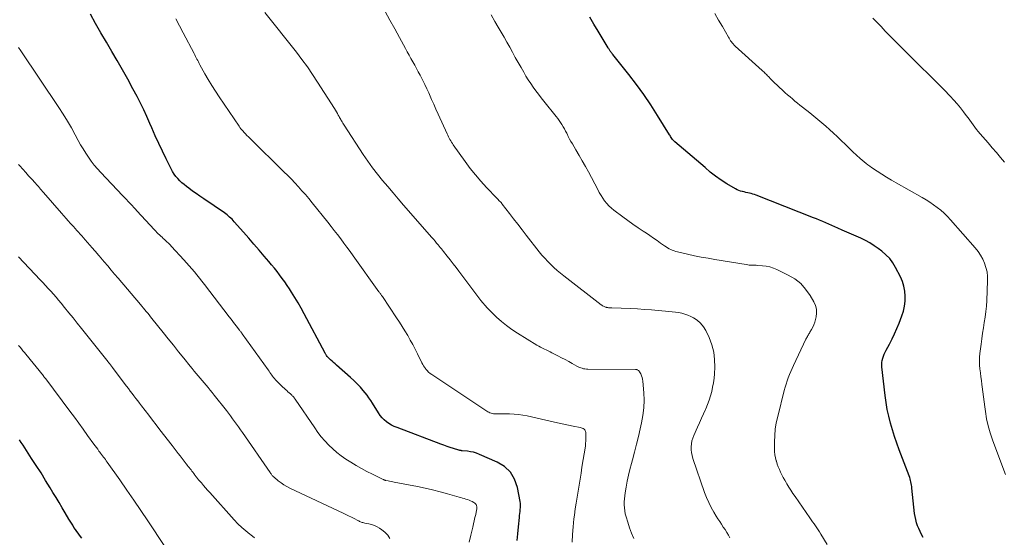
# Model space of a CAD drawing. Units: feet. Extents: x 1975000 to 1980000, y 545000 to 550003.
# Drawn here: x 1976368 to 1976583, y 546627 to 546740 of the extents above; entities that cross this region are included whole.
import ezdxf

# ---------------------------------------------------------------- set-up
doc = ezdxf.new("R2010")
doc.units = ezdxf.units.FT
doc.header["$LTSCALE"] = 100
doc.header["$MEASUREMENT"] = 0
doc.layers.add('CONTOUR INDEX', color=32, linetype='Continuous', lineweight=25)
doc.layers.add('CONTOUR INTERMEDIATE', color=40, linetype='Continuous', lineweight=15)

msp = doc.modelspace()

# ---------------------------------------------------------------- linework, layer by layer
at = {"layer": 'CONTOUR INDEX', "flags": 128}
for points, elevation in [([(1976476.61, 546625.96), (1976476.73, 546627.43), (1976476.86, 546628.91), (1976477.08, 546630.98), (1976477.12, 546631.42), (1976477.17, 546631.86), (1976477.23, 546632.31), (1976477.29, 546632.75), (1976477.33, 546633.19), (1976477.34, 546633.63), (1976477.31, 546634.07), (1976477.25, 546634.51), (1976476.67, 546637.58), (1976476.04, 546639.35), (1976475.13, 546640.9), (1976473.82, 546642.12), (1976472.23, 546643.12), (1976468.33, 546644.8), (1976467.7, 546645.04), (1976467.05, 546645.24), (1976466.39, 546645.37), (1976465.72, 546645.47), (1976464.54, 546645.59), (1976464.45, 546645.6), (1976464.37, 546645.61), (1976464.28, 546645.62), (1976464.19, 546645.63), (1976464.11, 546645.65), (1976464.02, 546645.67), (1976463.94, 546645.69), (1976463.86, 546645.72), (1976462.64, 546646.1), (1976461.95, 546646.32), (1976461.26, 546646.55), (1976460.58, 546646.8), (1976459.9, 546647.05), (1976450.32, 546650.65), (1976449.71, 546650.91), (1976449.12, 546651.2), (1976448.55, 546651.54), (1976448, 546651.91), (1976447.5, 546652.34), (1976447.03, 546652.8), (1976446.62, 546653.31), (1976446.24, 546653.85), (1976444.93, 546656.03), (1976444.55, 546656.61), (1976444.17, 546657.19), (1976443.75, 546657.74), (1976443.32, 546658.29), (1976442.93, 546658.76), (1976442.28, 546659.52), (1976441.6, 546660.25), (1976440.88, 546660.95), (1976440.15, 546661.63), (1976437.06, 546664.34), (1976436.74, 546664.63), (1976436.42, 546664.91), (1976436.1, 546665.2), (1976435.78, 546665.48), (1976435.17, 546666.03), (1976435.07, 546666.15), (1976435.03, 546666.19), (1976435.02, 546666.21), (1976434.89, 546666.42), (1976434.82, 546666.54), (1976434.74, 546666.66), (1976434.67, 546666.79), (1976434.61, 546666.91), (1976429.97, 546675.57), (1976429.31, 546676.76), (1976428.64, 546677.95), (1976427.94, 546679.12), (1976427.22, 546680.27), (1976426.76, 546681), (1976426.25, 546681.78), (1976425.72, 546682.55), (1976425.18, 546683.31), (1976424.62, 546684.06), (1976424.04, 546684.79), (1976423.46, 546685.53), (1976422.87, 546686.25), (1976422.27, 546686.97), (1976421.25, 546688.19), (1976420.12, 546689.51), (1976419, 546690.82), (1976417.86, 546692.13), (1976416.71, 546693.43), (1976414.69, 546695.7), (1976414.45, 546695.97), (1976414.2, 546696.23), (1976413.94, 546696.48), (1976413.67, 546696.72), (1976413.39, 546696.95), (1976413.11, 546697.18), (1976412.82, 546697.4), (1976412.53, 546697.61), (1976408, 546700.71), (1976407.18, 546701.27), (1976406.37, 546701.84), (1976405.57, 546702.42), (1976404.77, 546703.01), (1976404.21, 546703.42), (1976403.71, 546703.81), (1976403.22, 546704.23), (1976402.75, 546704.67), (1976402.31, 546705.13), (1976401.89, 546705.62), (1976401.51, 546706.13), (1976401.17, 546706.67), (1976400.86, 546707.24), (1976399.77, 546709.43), (1976398.95, 546711.11), (1976398.15, 546712.8), (1976397.39, 546714.51), (1976396.65, 546716.23), (1976396.23, 546717.23), (1976395.58, 546718.72), (1976394.9, 546720.19), (1976394.18, 546721.64), (1976393.44, 546723.08), (1976392.51, 546724.81), (1976391.39, 546726.87), (1976390.25, 546728.92), (1976389.08, 546730.96), (1976387.9, 546732.98), (1976386.7, 546735), (1976385.52, 546737.03), (1976384.35, 546739.06), (1976383.2, 546741.1)], 900), ([(1976565.42, 546626.63), (1976565.11, 546627.26), (1976564.81, 546627.9), (1976564.52, 546628.54), (1976564.25, 546629.18), (1976564.02, 546629.84), (1976563.82, 546630.51), (1976563.68, 546631.19), (1976563.58, 546631.89), (1976562.99, 546637.4), (1976562.95, 546637.74), (1976562.9, 546638.08), (1976562.84, 546638.42), (1976562.78, 546638.76), (1976562.7, 546639.09), (1976562.61, 546639.42), (1976562.51, 546639.75), (1976562.4, 546640.08), (1976560.22, 546645.8), (1976559.7, 546647.24), (1976559.2, 546648.7), (1976558.73, 546650.16), (1976558.3, 546651.63), (1976557.91, 546653.12), (1976557.58, 546654.61), (1976557.33, 546656.13), (1976557.12, 546657.65), (1976556.43, 546663.96), (1976556.41, 546664.43), (1976556.43, 546664.9), (1976556.5, 546665.36), (1976556.61, 546665.82), (1976556.77, 546666.27), (1976556.94, 546666.72), (1976557.14, 546667.15), (1976557.35, 546667.58), (1976558.08, 546668.94), (1976558.66, 546670.05), (1976559.2, 546671.18), (1976559.7, 546672.32), (1976560.17, 546673.48), (1976560.8, 546675.09), (1976561.14, 546676.15), (1976561.39, 546677.22), (1976561.51, 546678.31), (1976561.55, 546679.42), (1976561.45, 546680.52), (1976561.25, 546681.59), (1976560.91, 546682.63), (1976560.47, 546683.65), (1976559.43, 546685.68), (1976558.82, 546686.69), (1976558.13, 546687.64), (1976557.31, 546688.48), (1976556.42, 546689.25), (1976555.64, 546689.83), (1976554.73, 546690.46), (1976553.79, 546691.06), (1976552.81, 546691.58), (1976551.81, 546692.07), (1976550.79, 546692.52), (1976549.77, 546692.97), (1976548.75, 546693.42), (1976547.73, 546693.88), (1976546.81, 546694.29), (1976546.14, 546694.58), (1976545.48, 546694.88), (1976544.81, 546695.17), (1976544.14, 546695.46), (1976543.47, 546695.75), (1976542.8, 546696.03), (1976542.13, 546696.3), (1976541.45, 546696.57), (1976528.93, 546701.49), (1976528.56, 546701.63), (1976528.19, 546701.75), (1976527.82, 546701.86), (1976527.44, 546701.96), (1976527.05, 546702.05), (1976526.67, 546702.13), (1976526.29, 546702.22), (1976525.9, 546702.3), (1976525.87, 546702.3), (1976525.48, 546702.4), (1976525.1, 546702.53), (1976524.73, 546702.7), (1976524.37, 546702.89), (1976522.52, 546704.02), (1976521.27, 546704.83), (1976520.04, 546705.68), (1976518.86, 546706.58), (1976517.71, 546707.53), (1976511.12, 546713.18), (1976510.94, 546713.35), (1976510.77, 546713.53), (1976510.61, 546713.72), (1976510.46, 546713.92), (1976510.32, 546714.12), (1976510.18, 546714.33), (1976510.05, 546714.54), (1976509.91, 546714.75), (1976507.31, 546718.98), (1976505.84, 546721.27), (1976504.32, 546723.53), (1976502.71, 546725.74), (1976501.05, 546727.9), (1976497.57, 546732.29), (1976497.49, 546732.38), (1976497.42, 546732.48), (1976497.34, 546732.57), (1976497.26, 546732.66), (1976497.19, 546732.76), (1976497.12, 546732.86), (1976497.05, 546732.95), (1976496.98, 546733.05), (1976496.91, 546733.15), (1976496.81, 546733.3), (1976496.71, 546733.46), (1976496.61, 546733.61), (1976496.52, 546733.76), (1976494.3, 546737.41), (1976493.39, 546738.92), (1976492.48, 546740.43)], 920), ([(1976381.33, 546626.49), (1976380.85, 546627.09), (1976380.53, 546627.52), (1976380.21, 546627.94), (1976379.91, 546628.38), (1976379.61, 546628.82), (1976379.32, 546629.27), (1976379.04, 546629.72), (1976378.77, 546630.17), (1976378.49, 546630.63), (1976377.7, 546631.97), (1976377.04, 546633.1), (1976376.37, 546634.23), (1976375.69, 546635.36), (1976375.01, 546636.48), (1976374.39, 546637.49), (1976373.4, 546639.11), (1976372.39, 546640.72), (1976371.36, 546642.33), (1976370.33, 546643.92), (1976368.83, 546646.21), (1976368.45, 546646.79), (1976368.07, 546647.37), (1976367.69, 546647.94)], 880)]:
    msp.add_lwpolyline(points, dxfattribs=dict(at, elevation=elevation))
at = {"layer": 'CONTOUR INTERMEDIATE', "flags": 128}
for points, elevation in [([(1976502.1, 546626.35), (1976501.63, 546627.54), (1976501.2, 546628.75), (1976500.8, 546629.96), (1976500.43, 546631.15), (1976500.26, 546631.79), (1976500.13, 546632.43), (1976500.06, 546633.08), (1976500.02, 546633.74), (1976500.03, 546634.39), (1976500.06, 546635.05), (1976500.13, 546635.7), (1976500.23, 546636.35), (1976500.45, 546637.64), (1976500.69, 546638.93), (1976500.96, 546640.21), (1976501.26, 546641.49), (1976501.59, 546642.76), (1976501.82, 546643.61), (1976502.26, 546645.3), (1976502.7, 546647), (1976503.13, 546648.7), (1976503.54, 546650.4), (1976503.84, 546651.66), (1976504.14, 546653.3), (1976504.34, 546654.96), (1976504.38, 546656.62), (1976504.31, 546658.29), (1976504.08, 546660.83), (1976504.02, 546661.23), (1976503.93, 546661.63), (1976503.79, 546662.01), (1976503.63, 546662.38), (1976503.37, 546662.87), (1976503.3, 546662.98), (1976503.22, 546663.08), (1976503.12, 546663.16), (1976503, 546663.24), (1976502.88, 546663.29), (1976502.76, 546663.33), (1976502.63, 546663.36), (1976502.49, 546663.37), (1976492.06, 546663.44), (1976491.74, 546663.45), (1976491.43, 546663.48), (1976491.12, 546663.54), (1976490.81, 546663.62), (1976490.51, 546663.72), (1976490.21, 546663.83), (1976489.93, 546663.96), (1976489.65, 546664.11), (1976488.66, 546664.67), (1976487.88, 546665.1), (1976487.1, 546665.53), (1976486.32, 546665.94), (1976485.53, 546666.35), (1976484.2, 546667.03), (1976483.79, 546667.23), (1976483.38, 546667.44), (1976482.97, 546667.64), (1976482.55, 546667.84), (1976482.14, 546668.05), (1976481.73, 546668.26), (1976481.33, 546668.49), (1976480.93, 546668.72), (1976476.64, 546671.35), (1976475.44, 546672.14), (1976474.28, 546672.98), (1976473.17, 546673.89), (1976472.1, 546674.85), (1976471.05, 546675.85), (1976470.54, 546676.35), (1976470.05, 546676.86), (1976469.58, 546677.39), (1976469.12, 546677.94), (1976468.67, 546678.49), (1976468.23, 546679.05), (1976467.8, 546679.61), (1976467.36, 546680.18), (1976463.84, 546684.85), (1976463.22, 546685.68), (1976462.58, 546686.51), (1976461.95, 546687.33), (1976461.3, 546688.15), (1976460.5, 546689.18), (1976460.26, 546689.49), (1976460.01, 546689.79), (1976459.77, 546690.09), (1976459.52, 546690.38), (1976459.32, 546690.62), (1976458.97, 546691.03), (1976458.62, 546691.44), (1976458.27, 546691.85), (1976457.92, 546692.26), (1976451.76, 546699.34), (1976450.59, 546700.68), (1976449.43, 546702.03), (1976448.28, 546703.38), (1976447.13, 546704.73), (1976446.01, 546706.11), (1976444.92, 546707.51), (1976443.89, 546708.96), (1976442.89, 546710.42), (1976438.72, 546716.8), (1976438.57, 546717.04), (1976438.42, 546717.29), (1976438.27, 546717.54), (1976438.13, 546717.79), (1976438.11, 546717.85), (1976437.98, 546718.07), (1976437.86, 546718.3), (1976437.74, 546718.52), (1976437.62, 546718.75), (1976437.46, 546719.04), (1976437.25, 546719.4), (1976437.04, 546719.77), (1976436.82, 546720.13), (1976436.6, 546720.49), (1976432.93, 546726.23), (1976431.82, 546727.91), (1976430.69, 546729.56), (1976429.5, 546731.18), (1976428.28, 546732.77), (1976421.4, 546741.51)], 908), ([(1976523.16, 546626.5), (1976522.82, 546627.11), (1976522.46, 546627.72), (1976522.09, 546628.32), (1976521.7, 546628.9), (1976521.3, 546629.49), (1976520.92, 546630.08), (1976520.54, 546630.67), (1976520.17, 546631.27), (1976519.65, 546632.13), (1976519.06, 546633.18), (1976518.52, 546634.25), (1976518.04, 546635.36), (1976517.62, 546636.48), (1976515.06, 546643.92), (1976514.89, 546644.54), (1976514.76, 546645.17), (1976514.69, 546645.81), (1976514.67, 546646.46), (1976514.73, 546647.1), (1976514.84, 546647.73), (1976515.02, 546648.34), (1976515.25, 546648.94), (1976516.09, 546650.75), (1976516.53, 546651.72), (1976516.97, 546652.69), (1976517.41, 546653.67), (1976517.84, 546654.64), (1976517.9, 546654.77), (1976518.27, 546655.69), (1976518.61, 546656.62), (1976518.91, 546657.57), (1976519.17, 546658.53), (1976519.38, 546659.5), (1976519.56, 546660.48), (1976519.68, 546661.46), (1976519.77, 546662.45), (1976519.85, 546663.87), (1976519.82, 546665.55), (1976519.63, 546667.19), (1976519.2, 546668.79), (1976518.59, 546670.36), (1976517.87, 546671.88), (1976517.36, 546672.73), (1976516.75, 546673.5), (1976516, 546674.13), (1976515.17, 546674.68), (1976514.62, 546674.96), (1976513.97, 546675.25), (1976513.31, 546675.5), (1976512.62, 546675.69), (1976511.93, 546675.82), (1976511.22, 546675.92), (1976510.51, 546676.01), (1976509.8, 546676.09), (1976509.08, 546676.16), (1976507.48, 546676.3), (1976505.97, 546676.42), (1976504.45, 546676.53), (1976502.94, 546676.62), (1976501.42, 546676.69), (1976497.35, 546676.86), (1976497.22, 546676.86), (1976497.09, 546676.87), (1976496.96, 546676.87), (1976496.83, 546676.87), (1976496.7, 546676.88), (1976496.57, 546676.89), (1976496.44, 546676.9), (1976496.31, 546676.92), (1976496.17, 546676.94), (1976496.05, 546676.97), (1976495.92, 546677.01), (1976495.8, 546677.06), (1976495.67, 546677.12), (1976495.48, 546677.21), (1976495.3, 546677.31), (1976495.13, 546677.42), (1976494.97, 546677.54), (1976486.8, 546683.86), (1976486.07, 546684.45), (1976485.34, 546685.06), (1976484.64, 546685.69), (1976483.95, 546686.34), (1976483.29, 546687.01), (1976482.65, 546687.7), (1976482.03, 546688.41), (1976481.44, 546689.14), (1976478.6, 546692.77), (1976477.68, 546693.95), (1976476.76, 546695.14), (1976475.83, 546696.33), (1976474.91, 546697.51), (1976473.35, 546699.54), (1976473.21, 546699.71), (1976473.07, 546699.88), (1976472.92, 546700.05), (1976472.77, 546700.21), (1976472.61, 546700.37), (1976472.46, 546700.53), (1976472.3, 546700.69), (1976472.15, 546700.86), (1976469.91, 546703.19), (1976468.66, 546704.55), (1976467.46, 546705.93), (1976466.32, 546707.38), (1976465.22, 546708.85), (1976462.63, 546712.51), (1976462.44, 546712.79), (1976462.25, 546713.08), (1976462.07, 546713.38), (1976461.89, 546713.68), (1976461.73, 546713.99), (1976461.57, 546714.3), (1976461.42, 546714.61), (1976461.27, 546714.92), (1976459.31, 546719.26), (1976458.83, 546720.34), (1976458.35, 546721.41), (1976457.87, 546722.48), (1976457.39, 546723.56), (1976457.25, 546723.88), (1976456.84, 546724.79), (1976456.41, 546725.7), (1976455.97, 546726.59), (1976455.51, 546727.48), (1976455.35, 546727.78), (1976454.96, 546728.51), (1976454.57, 546729.25), (1976454.17, 546729.98), (1976453.76, 546730.71), (1976453.36, 546731.44), (1976452.96, 546732.17), (1976452.56, 546732.9), (1976452.15, 546733.63), (1976450.86, 546735.99), (1976449.81, 546737.89), (1976448.76, 546739.8), (1976447.7, 546741.7)], 912), ([(1976544.47, 546625.06), (1976543.07, 546627.36), (1976542.79, 546627.81), (1976542.49, 546628.26), (1976542.19, 546628.7), (1976541.88, 546629.13), (1976541.57, 546629.57), (1976541.25, 546630), (1976540.95, 546630.44), (1976540.64, 546630.88), (1976537.41, 546635.58), (1976536.95, 546636.25), (1976536.5, 546636.94), (1976536.07, 546637.63), (1976535.65, 546638.32), (1976535.47, 546638.61), (1976535.15, 546639.17), (1976534.84, 546639.74), (1976534.54, 546640.31), (1976534.25, 546640.89), (1976533.99, 546641.48), (1976533.75, 546642.08), (1976533.53, 546642.68), (1976533.34, 546643.3), (1976533.31, 546643.38), (1976533.15, 546644.04), (1976533.02, 546644.72), (1976532.95, 546645.39), (1976532.92, 546646.08), (1976532.92, 546647.53), (1976532.98, 546648.94), (1976533.1, 546650.34), (1976533.32, 546651.73), (1976533.62, 546653.11), (1976535.05, 546658.79), (1976535.24, 546659.5), (1976535.44, 546660.19), (1976535.67, 546660.88), (1976535.92, 546661.57), (1976536.18, 546662.24), (1976536.46, 546662.91), (1976536.75, 546663.58), (1976537.06, 546664.24), (1976539.81, 546670.01), (1976539.91, 546670.2), (1976540.01, 546670.4), (1976540.12, 546670.59), (1976540.23, 546670.78), (1976540.34, 546670.97), (1976540.45, 546671.15), (1976540.56, 546671.34), (1976540.67, 546671.53), (1976541.05, 546672.15), (1976541.32, 546672.65), (1976541.56, 546673.17), (1976541.74, 546673.72), (1976541.89, 546674.27), (1976542.02, 546674.87), (1976542.11, 546675.72), (1976542.08, 546676.55), (1976541.86, 546677.35), (1976541.52, 546678.14), (1976540.7, 546679.57), (1976539.74, 546680.94), (1976538.65, 546682.17), (1976537.35, 546683.18), (1976535.92, 546684.04), (1976533.46, 546685.24), (1976532.69, 546685.56), (1976531.91, 546685.82), (1976531.11, 546685.98), (1976530.29, 546686.08), (1976529.24, 546686.15), (1976528.93, 546686.17), (1976528.62, 546686.19), (1976528.3, 546686.19), (1976527.99, 546686.2), (1976527.68, 546686.21), (1976527.37, 546686.23), (1976527.06, 546686.27), (1976526.75, 546686.31), (1976519.88, 546687.43), (1976518.38, 546687.69), (1976516.88, 546687.97), (1976515.38, 546688.27), (1976513.89, 546688.59), (1976511.67, 546689.09), (1976511.3, 546689.19), (1976510.93, 546689.31), (1976510.56, 546689.45), (1976510.21, 546689.6), (1976509.86, 546689.78), (1976509.52, 546689.97), (1976509.19, 546690.18), (1976508.87, 546690.4), (1976507.98, 546691.04), (1976507.22, 546691.58), (1976506.45, 546692.12), (1976505.67, 546692.65), (1976504.89, 546693.17), (1976504.18, 546693.64), (1976503.05, 546694.4), (1976501.92, 546695.17), (1976500.81, 546695.96), (1976499.71, 546696.77), (1976497.77, 546698.21), (1976497.21, 546698.67), (1976496.69, 546699.16), (1976496.2, 546699.7), (1976495.75, 546700.26), (1976495.34, 546700.86), (1976494.95, 546701.47), (1976494.58, 546702.1), (1976494.22, 546702.73), (1976492.18, 546706.6), (1976491.53, 546707.82), (1976490.86, 546709.03), (1976490.17, 546710.22), (1976489.47, 546711.41), (1976488.69, 546712.72), (1976488.38, 546713.25), (1976488.07, 546713.8), (1976487.79, 546714.35), (1976487.51, 546714.91), (1976487.44, 546715.06), (1976487.2, 546715.54), (1976486.95, 546716.02), (1976486.68, 546716.48), (1976486.4, 546716.94), (1976486.11, 546717.39), (1976485.8, 546717.84), (1976485.48, 546718.27), (1976485.15, 546718.7), (1976482.44, 546722.06), (1976481.84, 546722.82), (1976481.25, 546723.58), (1976480.68, 546724.36), (1976480.11, 546725.14), (1976479.57, 546725.94), (1976479.04, 546726.74), (1976478.53, 546727.56), (1976478.04, 546728.39), (1976477.44, 546729.45), (1976476.81, 546730.56), (1976476.19, 546731.66), (1976475.58, 546732.78), (1976474.97, 546733.89), (1976474.36, 546735), (1976473.74, 546736.11), (1976473.11, 546737.21), (1976472.47, 546738.3), (1976471.73, 546739.53), (1976470.89, 546740.94)], 916), ([(1976583.45, 546640.41), (1976582.87, 546641.94), (1976580.63, 546647.97), (1976580.12, 546649.49), (1976579.69, 546651.04), (1976579.35, 546652.6), (1976579.09, 546654.19), (1976578.97, 546655.19), (1976578.82, 546656.29), (1976578.68, 546657.39), (1976578.53, 546658.49), (1976578.39, 546659.59), (1976578.32, 546660.09), (1976578.21, 546660.94), (1976578.1, 546661.79), (1976577.99, 546662.64), (1976577.89, 546663.49), (1976577.82, 546664.34), (1976577.79, 546665.19), (1976577.82, 546666.04), (1976577.89, 546666.9), (1976578.12, 546668.89), (1976578.27, 546670.09), (1976578.44, 546671.28), (1976578.63, 546672.47), (1976578.84, 546673.66), (1976579.04, 546674.85), (1976579.2, 546676.04), (1976579.31, 546677.24), (1976579.39, 546678.44), (1976579.55, 546682.76), (1976579.53, 546683.75), (1976579.43, 546684.72), (1976579.2, 546685.68), (1976578.9, 546686.63), (1976578.49, 546687.53), (1976578.02, 546688.4), (1976577.46, 546689.22), (1976576.85, 546690), (1976571.43, 546696.13), (1976570.75, 546696.86), (1976570.05, 546697.55), (1976569.31, 546698.2), (1976568.54, 546698.83), (1976567.74, 546699.42), (1976566.93, 546699.98), (1976566.09, 546700.51), (1976565.24, 546701.01), (1976559.57, 546704.2), (1976558.5, 546704.81), (1976557.45, 546705.44), (1976556.41, 546706.09), (1976555.37, 546706.75), (1976554.16, 546707.56), (1976553.75, 546707.84), (1976553.35, 546708.14), (1976552.96, 546708.45), (1976552.58, 546708.77), (1976551.7, 546709.56), (1976550.89, 546710.29), (1976550.09, 546711.03), (1976549.29, 546711.78), (1976548.51, 546712.53), (1976547.47, 546713.53), (1976546.65, 546714.32), (1976545.82, 546715.09), (1976544.97, 546715.86), (1976544.12, 546716.62), (1976543.26, 546717.36), (1976542.39, 546718.1), (1976541.51, 546718.82), (1976540.62, 546719.53), (1976539.03, 546720.79), (1976538.49, 546721.23), (1976537.94, 546721.67), (1976537.4, 546722.11), (1976536.86, 546722.56), (1976536.32, 546723.01), (1976535.79, 546723.47), (1976535.27, 546723.94), (1976534.75, 546724.41), (1976533.89, 546725.2), (1976533.44, 546725.62), (1976532.99, 546726.05), (1976532.55, 546726.49), (1976532.11, 546726.93), (1976531.58, 546727.47), (1976531.41, 546727.64), (1976531.24, 546727.81), (1976531.07, 546727.98), (1976530.9, 546728.16), (1976530.73, 546728.33), (1976530.55, 546728.49), (1976530.37, 546728.66), (1976530.2, 546728.82), (1976524.32, 546734.15), (1976524.1, 546734.37), (1976523.89, 546734.59), (1976523.69, 546734.82), (1976523.5, 546735.06), (1976523.32, 546735.31), (1976523.15, 546735.57), (1976522.99, 546735.83), (1976522.83, 546736.09), (1976521.52, 546738.42), (1976520.7, 546739.84), (1976519.85, 546741.24)], 924), ([(1976583.29, 546708.7), (1976582.39, 546709.76), (1976581.49, 546710.83), (1976580.57, 546711.88), (1976579.66, 546712.93), (1976577.9, 546714.93), (1976577.5, 546715.41), (1976577.1, 546715.9), (1976576.73, 546716.4), (1976576.37, 546716.92), (1976576.01, 546717.43), (1976575.65, 546717.94), (1976575.28, 546718.45), (1976574.9, 546718.95), (1976574.3, 546719.74), (1976573.61, 546720.63), (1976572.9, 546721.49), (1976572.16, 546722.33), (1976571.4, 546723.16), (1976571.17, 546723.4), (1976570.28, 546724.33), (1976569.38, 546725.25), (1976568.47, 546726.16), (1976567.55, 546727.07), (1976564, 546730.54), (1976563.48, 546731.04), (1976562.97, 546731.54), (1976562.46, 546732.05), (1976561.95, 546732.55), (1976561.45, 546733.06), (1976560.94, 546733.57), (1976560.44, 546734.08), (1976559.94, 546734.59), (1976559.05, 546735.49), (1976558.11, 546736.46), (1976557.17, 546737.43), (1976556.24, 546738.39), (1976555.3, 546739.36), (1976554.44, 546740.25)], 928), ([(1976488.67, 546625.57), (1976488.71, 546627.27), (1976488.83, 546628.96), (1976489.02, 546630.66), (1976489.14, 546631.52), (1976489.33, 546632.84), (1976489.52, 546634.15), (1976489.73, 546635.46), (1976489.94, 546636.77), (1976490.15, 546638.08), (1976490.37, 546639.39), (1976490.58, 546640.71), (1976490.79, 546642.02), (1976491.52, 546646.6), (1976491.59, 546647.17), (1976491.64, 546647.73), (1976491.66, 546648.3), (1976491.65, 546648.87), (1976491.62, 546649.55), (1976491.58, 546649.77), (1976491.51, 546649.97), (1976491.39, 546650.14), (1976491.24, 546650.3), (1976491.05, 546650.43), (1976490.85, 546650.54), (1976490.64, 546650.62), (1976490.42, 546650.68), (1976488.84, 546651), (1976487.82, 546651.21), (1976486.81, 546651.43), (1976485.79, 546651.65), (1976484.78, 546651.87), (1976478.79, 546653.21), (1976477.84, 546653.39), (1976476.88, 546653.53), (1976475.91, 546653.61), (1976474.94, 546653.64), (1976473.8, 546653.64), (1976473.4, 546653.64), (1976473, 546653.64), (1976472.59, 546653.64), (1976472.19, 546653.64), (1976471.92, 546653.64), (1976471.66, 546653.65), (1976471.4, 546653.68), (1976471.14, 546653.73), (1976470.88, 546653.8), (1976470.63, 546653.89), (1976470.39, 546654), (1976470.15, 546654.12), (1976469.93, 546654.26), (1976457.89, 546662.26), (1976457.53, 546662.52), (1976457.2, 546662.81), (1976456.9, 546663.12), (1976456.61, 546663.45), (1976456.51, 546663.59), (1976456.3, 546663.88), (1976456.1, 546664.18), (1976455.93, 546664.48), (1976455.76, 546664.8), (1976454.8, 546666.77), (1976454.29, 546667.79), (1976453.76, 546668.81), (1976453.21, 546669.81), (1976452.64, 546670.81), (1976452.05, 546671.79), (1976451.46, 546672.77), (1976450.84, 546673.73), (1976450.21, 546674.69), (1976447.1, 546679.31), (1976447.01, 546679.45), (1976446.92, 546679.59), (1976446.83, 546679.72), (1976446.73, 546679.85), (1976446.64, 546679.99), (1976446.55, 546680.12), (1976446.45, 546680.26), (1976446.36, 546680.39), (1976440.7, 546688.24), (1976440.03, 546689.18), (1976439.35, 546690.1), (1976438.66, 546691.03), (1976437.98, 546691.95), (1976437.28, 546692.87), (1976436.58, 546693.78), (1976435.87, 546694.68), (1976435.16, 546695.58), (1976431.72, 546699.87), (1976430.99, 546700.75), (1976430.26, 546701.63), (1976429.51, 546702.49), (1976428.75, 546703.34), (1976427.97, 546704.18), (1976427.18, 546705.01), (1976426.38, 546705.83), (1976425.57, 546706.64), (1976418.14, 546713.89), (1976417.79, 546714.24), (1976417.45, 546714.59), (1976417.12, 546714.95), (1976416.79, 546715.31), (1976416.6, 546715.52), (1976416.37, 546715.79), (1976416.15, 546716.06), (1976415.94, 546716.34), (1976415.74, 546716.63), (1976411.37, 546723.06), (1976410.56, 546724.29), (1976409.77, 546725.53), (1976409.01, 546726.8), (1976408.27, 546728.08), (1976407.17, 546730.05), (1976407, 546730.35), (1976406.84, 546730.66), (1976406.68, 546730.96), (1976406.52, 546731.27), (1976406.36, 546731.57), (1976406.2, 546731.88), (1976406.04, 546732.19), (1976405.88, 546732.49), (1976403.48, 546737.06), (1976402.68, 546738.58), (1976401.88, 546740.1)], 904), ([(1976466.06, 546625.57), (1976466.45, 546627.13), (1976466.88, 546628.86), (1976467.05, 546629.56), (1976467.21, 546630.26), (1976467.37, 546630.96), (1976467.52, 546631.67), (1976467.71, 546632.58), (1976467.74, 546632.82), (1976467.76, 546633.07), (1976467.74, 546633.32), (1976467.71, 546633.57), (1976467.63, 546633.79), (1976467.51, 546633.99), (1976467.35, 546634.15), (1976467.15, 546634.29), (1976466.76, 546634.47), (1976466.42, 546634.63), (1976466.07, 546634.77), (1976465.72, 546634.9), (1976465.36, 546635.01), (1976465, 546635.12), (1976464.64, 546635.22), (1976464.28, 546635.33), (1976463.92, 546635.43), (1976461.38, 546636.15), (1976459.74, 546636.59), (1976458.09, 546637.01), (1976456.44, 546637.38), (1976454.78, 546637.73), (1976449.69, 546638.72), (1976449.36, 546638.79), (1976449.02, 546638.85), (1976448.69, 546638.92), (1976448.36, 546638.99), (1976447.84, 546639.09), (1976447.76, 546639.11), (1976447.69, 546639.13), (1976447.61, 546639.15), (1976447.54, 546639.18), (1976447.47, 546639.2), (1976447.4, 546639.23), (1976447.32, 546639.27), (1976447.25, 546639.3), (1976444.94, 546640.43), (1976443.73, 546641.04), (1976442.53, 546641.69), (1976441.35, 546642.37), (1976440.19, 546643.09), (1976439.11, 546643.77), (1976438.11, 546644.46), (1976437.15, 546645.19), (1976436.24, 546645.99), (1976435.36, 546646.83), (1976434.53, 546647.72), (1976433.74, 546648.64), (1976433, 546649.6), (1976432.29, 546650.58), (1976428.04, 546656.84), (1976427.95, 546656.96), (1976427.87, 546657.08), (1976427.78, 546657.2), (1976427.69, 546657.31), (1976427.59, 546657.42), (1976427.49, 546657.53), (1976427.39, 546657.63), (1976427.28, 546657.73), (1976426.97, 546658.02), (1976426.71, 546658.26), (1976426.44, 546658.5), (1976426.17, 546658.74), (1976425.91, 546658.98), (1976425.03, 546659.76), (1976424.72, 546660.05), (1976424.42, 546660.35), (1976424.13, 546660.65), (1976423.84, 546660.97), (1976423.73, 546661.1), (1976423.51, 546661.36), (1976423.3, 546661.62), (1976423.09, 546661.89), (1976422.89, 546662.16), (1976422.69, 546662.43), (1976422.49, 546662.71), (1976422.29, 546662.98), (1976422.09, 546663.26), (1976416.43, 546671.19), (1976416.35, 546671.3), (1976416.27, 546671.41), (1976416.19, 546671.51), (1976416.11, 546671.62), (1976416.03, 546671.73), (1976415.94, 546671.83), (1976415.86, 546671.94), (1976415.78, 546672.05), (1976415.16, 546672.85), (1976414.76, 546673.36), (1976414.37, 546673.86), (1976413.98, 546674.37), (1976413.59, 546674.88), (1976408.14, 546681.98), (1976407.6, 546682.68), (1976407.06, 546683.37), (1976406.51, 546684.05), (1976405.95, 546684.74), (1976405.39, 546685.41), (1976404.82, 546686.08), (1976404.24, 546686.74), (1976403.64, 546687.39), (1976400.97, 546690.29), (1976400.63, 546690.64), (1976400.3, 546690.99), (1976399.95, 546691.32), (1976399.59, 546691.65), (1976399.45, 546691.78), (1976399.16, 546692.04), (1976398.88, 546692.29), (1976398.59, 546692.55), (1976398.31, 546692.81), (1976398.04, 546693.07), (1976397.76, 546693.34), (1976397.5, 546693.62), (1976397.23, 546693.89), (1976393.39, 546698.08), (1976393.04, 546698.46), (1976392.69, 546698.84), (1976392.33, 546699.23), (1976391.98, 546699.61), (1976391.88, 546699.72), (1976391.47, 546700.16), (1976391.07, 546700.59), (1976390.66, 546701.02), (1976390.25, 546701.46), (1976385.45, 546706.49), (1976384.73, 546707.29), (1976384.04, 546708.1), (1976383.39, 546708.95), (1976382.77, 546709.83), (1976382.18, 546710.72), (1976381.61, 546711.63), (1976381.07, 546712.55), (1976380.55, 546713.49), (1976379.9, 546714.68), (1976379.05, 546716.21), (1976378.16, 546717.71), (1976377.24, 546719.2), (1976376.28, 546720.66), (1976367.94, 546733.07), (1976367.44, 546733.83)], 896), ([(1976448.75, 546626.36), (1976448.27, 546627.1), (1976447.65, 546627.74), (1976446.95, 546628.31), (1976446.48, 546628.62), (1976445.93, 546628.94), (1976445.35, 546629.22), (1976444.74, 546629.43), (1976444.12, 546629.59), (1976443.23, 546629.77), (1976443.04, 546629.81), (1976442.85, 546629.86), (1976442.66, 546629.92), (1976442.47, 546629.99), (1976442.29, 546630.06), (1976442.1, 546630.14), (1976441.92, 546630.22), (1976441.75, 546630.31), (1976440.91, 546630.73), (1976440.31, 546631.03), (1976439.71, 546631.32), (1976439.11, 546631.62), (1976438.51, 546631.9), (1976426.87, 546637.41), (1976426.2, 546637.76), (1976425.54, 546638.14), (1976424.92, 546638.57), (1976424.32, 546639.03), (1976423.41, 546639.78), (1976423.28, 546639.9), (1976423.16, 546640.01), (1976423.05, 546640.14), (1976422.94, 546640.27), (1976422.84, 546640.41), (1976422.74, 546640.55), (1976422.64, 546640.69), (1976422.55, 546640.82), (1976416.47, 546649.58), (1976416.05, 546650.19), (1976415.62, 546650.8), (1976415.19, 546651.4), (1976414.75, 546652.01), (1976414.31, 546652.6), (1976413.87, 546653.2), (1976413.42, 546653.79), (1976412.96, 546654.38), (1976410.29, 546657.78), (1976409.86, 546658.32), (1976409.43, 546658.86), (1976408.99, 546659.39), (1976408.54, 546659.91), (1976408.53, 546659.93), (1976408.09, 546660.45), (1976407.65, 546660.96), (1976407.21, 546661.47), (1976406.77, 546661.99), (1976406.33, 546662.5), (1976405.9, 546663.02), (1976405.47, 546663.55), (1976405.04, 546664.07), (1976403.63, 546665.84), (1976402.5, 546667.25), (1976401.37, 546668.67), (1976400.23, 546670.08), (1976399.1, 546671.49), (1976396.67, 546674.53), (1976396.36, 546674.92), (1976396.05, 546675.3), (1976395.74, 546675.68), (1976395.43, 546676.06), (1976395.12, 546676.43), (1976394.8, 546676.81), (1976394.49, 546677.19), (1976394.17, 546677.56), (1976389.26, 546683.36), (1976388.51, 546684.25), (1976387.75, 546685.13), (1976387, 546686.02), (1976386.25, 546686.91), (1976385.11, 546688.24), (1976384.92, 546688.46), (1976384.73, 546688.68), (1976384.55, 546688.9), (1976384.36, 546689.11), (1976384.17, 546689.33), (1976383.98, 546689.55), (1976383.79, 546689.76), (1976383.59, 546689.98), (1976382.02, 546691.77), (1976381.66, 546692.17), (1976381.3, 546692.58), (1976380.94, 546692.99), (1976380.58, 546693.4), (1976380.22, 546693.8), (1976379.85, 546694.21), (1976379.49, 546694.62), (1976379.13, 546695.02), (1976378.87, 546695.31), (1976378.37, 546695.87), (1976377.88, 546696.42), (1976377.39, 546696.98), (1976376.91, 546697.54), (1976372.95, 546702.1), (1976372.73, 546702.35), (1976372.51, 546702.61), (1976372.28, 546702.86), (1976372.06, 546703.12), (1976371.84, 546703.38), (1976371.62, 546703.63), (1976371.39, 546703.88), (1976371.16, 546704.13), (1976370.33, 546705.05), (1976369.68, 546705.77), (1976369.04, 546706.48), (1976368.41, 546707.2), (1976367.78, 546707.92), (1976367.5, 546708.24)], 892), ([(1976419.11, 546626.54), (1976418.28, 546627.16), (1976418.08, 546627.32), (1976417.19, 546628.06), (1976416.32, 546628.82), (1976415.49, 546629.63), (1976414.7, 546630.47), (1976409.32, 546636.45), (1976408.86, 546636.97), (1976408.41, 546637.48), (1976407.95, 546638.01), (1976407.5, 546638.53), (1976406.82, 546639.33), (1976406.71, 546639.45), (1976406.6, 546639.58), (1976406.5, 546639.71), (1976406.39, 546639.84), (1976406.29, 546639.97), (1976406.19, 546640.1), (1976406.09, 546640.23), (1976405.99, 546640.37), (1976405.81, 546640.62), (1976405.62, 546640.88), (1976405.42, 546641.13), (1976405.23, 546641.39), (1976405.03, 546641.64), (1976404.82, 546641.9), (1976404.61, 546642.16), (1976404.41, 546642.41), (1976404.21, 546642.67), (1976404.16, 546642.73), (1976403.93, 546643.01), (1976403.71, 546643.3), (1976403.48, 546643.59), (1976403.26, 546643.88), (1976402.84, 546644.44), (1976402.4, 546645.01), (1976401.97, 546645.58), (1976401.54, 546646.15), (1976401.1, 546646.72), (1976398.43, 546650.19), (1976397.62, 546651.25), (1976396.8, 546652.3), (1976395.99, 546653.35), (1976395.18, 546654.4), (1976394.37, 546655.44), (1976393.96, 546655.98), (1976393.55, 546656.51), (1976393.14, 546657.05), (1976392.73, 546657.58), (1976392.32, 546658.12), (1976391.91, 546658.65), (1976391.51, 546659.19), (1976391.1, 546659.73), (1976387.98, 546663.86), (1976387.87, 546664), (1976387.75, 546664.15), (1976387.64, 546664.29), (1976387.53, 546664.44), (1976387.42, 546664.58), (1976387.3, 546664.73), (1976387.19, 546664.87), (1976387.08, 546665.02), (1976381.24, 546672.35), (1976380.32, 546673.5), (1976379.4, 546674.64), (1976378.48, 546675.78), (1976377.55, 546676.92), (1976376.78, 546677.86), (1976376.23, 546678.52), (1976375.68, 546679.18), (1976375.11, 546679.83), (1976374.55, 546680.48), (1976373.97, 546681.12), (1976373.39, 546681.75), (1976372.81, 546682.38), (1976372.22, 546683.01), (1976367.43, 546688.02)], 888), ([(1976399.48, 546624.64), (1976395.79, 546630.22), (1976394.27, 546632.48), (1976392.74, 546634.74), (1976391.19, 546636.98), (1976389.63, 546639.21), (1976386.88, 546643.09), (1976386.67, 546643.37), (1976386.47, 546643.65), (1976386.27, 546643.93), (1976386.06, 546644.21), (1976385.85, 546644.48), (1976385.64, 546644.76), (1976385.44, 546645.03), (1976385.23, 546645.31), (1976385.08, 546645.52), (1976384.8, 546645.9), (1976384.52, 546646.28), (1976384.24, 546646.67), (1976383.97, 546647.05), (1976382.6, 546648.95), (1976381.64, 546650.28), (1976380.68, 546651.61), (1976379.7, 546652.93), (1976378.72, 546654.25), (1976373.42, 546661.31), (1976373.35, 546661.39), (1976373.29, 546661.47), (1976373.23, 546661.55), (1976373.16, 546661.64), (1976373.1, 546661.72), (1976373.04, 546661.8), (1976372.97, 546661.88), (1976372.91, 546661.96), (1976369.07, 546666.7), (1976368.75, 546667.09), (1976368.44, 546667.48), (1976368.13, 546667.87), (1976367.81, 546668.26), (1976367.5, 546668.64)], 884)]:
    msp.add_lwpolyline(points, dxfattribs=dict(at, elevation=elevation))

doc.saveas('drawing.dxf')
